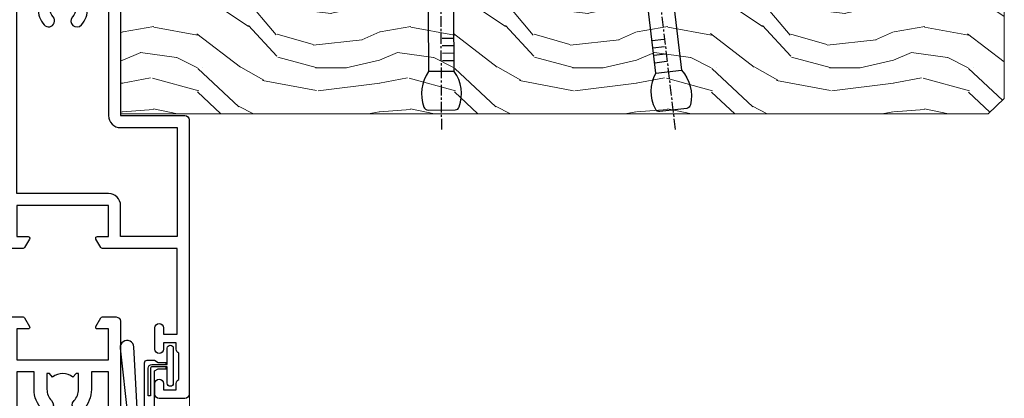
# Model space of a CAD drawing. Units: millimetres. Extents: x 1380 to 9766, y 811 to 2193.
# Drawn here: x 5789 to 5904, y 1555 to 1599 of the extents above; entities that cross this region are included whole.
import ezdxf

# ---------------------------------------------------------------- set-up
doc = ezdxf.new("R2010")
doc.units = ezdxf.units.MM
doc.linetypes.add('CENTER', pattern=[2, 1.25, -0.25, 0.25, -0.25])
doc.linetypes.add('Dashed', pattern=[564.4444465637206, 282.2222232818604, -282.2222232818602])
doc.layers.add('Aluminium Systems Ltd Joinery Detail', color=7, linetype='Continuous')

# ---------------------------------------------------------------- blocks, each defined once
blk = doc.blocks.new('Nail 75 JH')
at = {"linetype": 'CENTER'}
blk.add_line((0, 2.300118051928621), (0, -78.25849807356508), dxfattribs=at)
for p, q in [((1.5, -4.488319011024487), (-1.5, -4.488319011024458)), ((1.499999999999886, -5.730112436134704), (0.1255879953777708, -5.730112436134732)), ((1.499999999999886, -6.600592455787137), (0.1255879953777708, -6.600592455787137)), ((1.499999999999886, -7.471072475439541), (0.1255879953777708, -7.471072475439541)), ((1.499999999999886, -8.341552495091946), (0.1255879953778276, -8.341552495091946))]:
    blk.add_line(p, q)
blk.add_lwpolyline([(-1.5, -4.488319011024458, -0.2475267649991796), (-2.057234792368547, -0.3562033463117587, -0.331135080274166), (-1.578358480166685, 0), (1.578358480166685, 0, -0.331135080274166), (2.057234792368547, -0.3562033463117587, -0.2475267649991796), (1.499999999999886, -4.488319011024487), (1.5, -73.20877276569331, 0.1245641564323093), (0.2845258915276077, -75.96790802185205), (-0.2515467734666004, -75.96790802185205, 0.1012549879648114), (-1.5, -72.05351818931658)], format="xyb", close=True)
blk = doc.blocks.new('Fibre Cement Sheet CC ThermaColour Liner 45mm')
at = {"layer": 'Aluminium Systems Ltd Joinery Detail', "lineweight": 5}
h = blk.add_hatch(dxfattribs=at)
h.set_pattern_fill('HONEY', color=256, scale=0.2211125000000359, angle=360, style=0)
h.set_pattern_definition([(0, (-467.4951966491888, -268.0209684003903), (1.053048281250171, 0.6079775633750983), [0.7020321875001139, -1.404064375000228]), (120, (-467.4951966491888, -268.0209684003903), (-1.053048155438884, 0.6079777812866397), [0.7020321875001015, -1.404064375000203]), (59.99999999999994, (-467.4951966491888, -268.0209684003903), (1.258112869470804e-07, 1.215955344661738), [-1.404064375000228, 0.7020321875001139])])
edge = h.paths.add_edge_path()
edge.add_arc((52.83475623939216, 2.930632996624809), 2.5, 180.0000000000001, 360.00000000000006, ccw=False)
edge.add_arc((52.83475623939216, 2.930632996624809), 2.5, 0, 180.0000000000001, ccw=False)
h = blk.add_hatch(dxfattribs=at)
h.set_pattern_fill('NET', color=256, scale=0.4422249999999999, angle=225, style=0)
h.set_pattern_definition([(315, (-1834.954448102441, 4373.742029692468), (-0.9928234407849511, -0.9928234407849515), []), (225, (-1834.954448102441, 4373.742029692468), (-0.9928234407849515, 0.9928234407849511), [])])
edge = h.paths.add_edge_path()
edge.add_line((64.43456022031731, 5.493939559482897), (53.69162340054052, 5.500494018389873))
edge.add_arc((52.85522487365483, 3.035632060506032), 2.602903564714436, 283.05461229937526, 431.25644836746125, ccw=False)
edge.add_line((53.4431679159095, 0.4999999999990905), (64.47917578509782, 0.4999999999990905))
edge.add_arc((66.38332191296084, 3.014180606625814), 3.153866927914105, 128.1626499734255, 232.8610770962096, ccw=False)
h = blk.add_hatch(dxfattribs=at)
h.set_pattern_fill('WOOD-3', color=256, scale=97.5, angle=30, style=0, pattern_type=2)
h.set_pattern_definition([(4.763599999999837, (490.7248856092244, -7171.838047056802), (-330.0000283895876, -29.9997459798375), [3.612479999999951, -357.6353699999959]), (348.6901, (494.3248856092239, -7171.538047056801), (120.0000225669286, -29.9999289648483), [4.58912999999999, -148.3814699999997]), (314.9999999999999, (498.8248856092239, -7172.438047056798), (-3.306523113702664e-14, -30.00000928346856), [3.39411, -39.03228]), (313.1523999999999, (501.2248856092244, -7174.838047056802), (420.0000850164654, -449.9999261252569), [6.579509999999999, -651.37185]), (347.0054000000001, (505.7248856092244, -7179.638047056803), (-270.0000230324819, 59.99992732735074), [4.002509999999999, -396.2474099999998]), (360, (509.624885609225, -7180.538047056801), (29.99999999999997, -30.00000000000003), [7.5, -22.5]), (9.462299999999765, (517.124885609225, -7180.538047056801), (-150.0000232108592, -29.99994417607295), [3.649649999999993, -178.8332099999998]), (5.710599999999713, (490.7248856092244, -7179.938047056798), (-269.9999827048756, -30.00003943998845), [3.014969999999958, -298.4813099999965]), (360, (493.7248856092244, -7179.638047056803), (29.99999999999997, -30.00000000000003), [4.5, -25.5]), (331.6992, (498.2248856092244, -7179.638047056803), (329.9998535928922, -180.0002662262795), [4.429439999999992, -438.5152499999991]), (307.8749999999999, (502.124885609225, -7181.7380470568), (-120.0000559467582, 149.9999729816166), [6.841049999999986, -335.2115699999996]), (320.7106, (506.3248856092239, -7187.138047056803), (180.0000191874755, -149.9999889572949), [4.263809999999983, -422.1163199999984]), (353.6597999999999, (509.624885609225, -7189.838047056802), (239.9999820781927, -30.00004736879107), [5.43324, -266.22831]), (11.88869999999988, (515.0248856092228, -7190.438047056798), (-419.9999190314803, -90.00031605746501), [5.82494999999993, -576.669689999991]), (6.709799999999706, (490.7248856092244, -7189.2380470568), (270.0000299325391, 29.99981643732056), [5.135159999999988, -508.3820999999992]), (356.6335, (495.8248856092239, -7188.638047056803), (479.999979659061, -30.00032890063538), [5.10881999999993, -505.7727899999929]), (326.3098999999999, (500.9248856092233, -7188.938047056798), (-59.99998673313475, 30.00004003521583), [5.408339999999997, -102.75822]), (312.5103999999999, (505.4248856092233, -7191.938047056798), (299.9997215504041, -330.0002602161362), [4.883640000000001, -483.48096]), (345.0686, (508.7248856092244, -7195.538047056801), (330.0000160477658, -89.99990861934462), [4.657259999999932, -461.0679899999934]), (360, (513.2248856092244, -7196.7380470568), (29.99999999999997, -30.00000000000003), [3.6, -26.4]), (12.99459999999981, (516.8248856092239, -7196.7380470568), (270.0000230324819, 59.99992732735004), [4.002509999999988, -396.2474099999986]), (360, (500.0248856092228, -7166.7380470568), (29.99999999999997, -30.00000000000003), [0, -30]), (136.8475999999999, (504.2248856092244, -7171.2380470568), (449.9999261252561, -420.0000850164664), [6.579509999999987, -651.3718499999991]), (153.4348999999999, (499.4248856092233, -7196.7380470568), (-29.99997473822719, 30.00003928189145), [2.68328999999997, -64.39874999999905]), (171.8698999999998, (497.0248856092228, -7195.538047056801), (-179.9999932938336, 29.99998067446644), [4.242629999999988, -207.8893799999995]), (203.1985999999998, (492.8248856092239, -7194.938047056798), (-149.9999919200123, -60.00003975794547), [2.284739999999974, -226.1884499999973]), (333.4349, (504.2248856092244, -7171.2380470568), (29.9999747382272, -30.00003928189145), [3.354089999999999, -63.72794999999999]), (353.2901999999999, (507.2248856092244, -7172.7380470568), (-270.0000299325392, 29.99981643732125), [5.135160000000001, -508.3821000000002]), (10.12469999999981, (512.3248856092239, -7173.338047056802), (509.9999636894718, 90.00025765850859), [8.532869999999988, -844.7548799999987]), (10.30479999999971, (490.7248856092244, -7168.538047056801), (180.0000288254371, 29.99984626607953), [3.354089999999962, -332.0560799999968]), (344.4759, (494.0248856092228, -7167.938047056798), (-330.0000307388759, 89.99993332816857), [5.604449999999995, -554.8417799999994]), (317.1211, (499.4248856092233, -7169.438047056798), (-390.0000237882238, 359.9999925974296), [5.731499999999943, -567.4176899999927]), (325.3047999999999, (503.624885609225, -7173.338047056802), (299.9998277696255, -210.000258287834), [4.743419999999994, -469.5982199999992]), (350.5377, (507.5248856092228, -7176.038047056801), (150.0000232108592, -29.99994417607323), [5.474489999999994, -177.0083999999998]), (6.581899999999838, (512.9248856092233, -7176.938047056798), (-510.0000431378999, -59.99960101098861), [7.851749999999986, -777.3233999999982]), (8.130099999999889, (490.7248856092244, -7176.038047056801), (-179.9999932938336, -29.99998067446629), [4.242629999999989, -207.8893799999995]), (348.6901, (494.9248856092233, -7175.438047056798), (120.0000225669286, -29.9999289648483), [4.58912999999999, -148.3814699999997]), (317.4895999999999, (499.4248856092233, -7176.338047056802), (-330.0002602161357, 299.9997215504046), [4.88364, -483.4809599999999]), (314.9999999999999, (503.0248856092228, -7179.638047056803), (-3.306523113702664e-14, -30.00000928346856), [5.51544, -36.91098]), (342.646, (506.9248856092233, -7183.538047056801), (-390.0000605729049, 119.999835067774), [5.02892999999993, -497.862719999993]), (3.366499999999665, (511.7248856092244, -7185.038047056801), (-479.999979659061, -30.00032890063396), [5.108819999999983, -505.7727899999984]), (17.10269999999988, (516.8248856092239, -7184.7380470568), (300.0000519287099, 89.99986480290859), [4.080449999999997, -403.9636799999997]), (8.746199999999785, (490.7248856092244, -7183.538047056801), (209.9999800906905, 30.00012591172568), [3.945869999999956, -390.6425099999943]), (345.0686, (494.624885609225, -7182.938047056798), (330.0000160477658, -89.99990861934462), [4.657259999999932, -461.0679899999934]), (327.9946, (499.124885609225, -7184.138047056803), (-149.9999683436264, 90.000033161331), [5.66039999999999, -277.3590599999995]), (310.1009, (503.9248856092233, -7187.138047056803), (-329.9999417935546, 390.0000578863894), [7.451849999999999, -737.7326999999999]), (344.0546, (508.7248856092244, -7192.838047056802), (-120.0000037995646, 29.99999667889151), [4.368060000000001, -214.03524]), (6.008999999999801, (512.9248856092233, -7194.038047056801), (299.9999925271812, 29.99997952445504), [5.731499999999953, -567.4176899999941]), (23.19859999999977, (518.624885609225, -7193.438047056798), (149.9999919200123, 60.00003975794549), [2.284739999999997, -226.1884499999996]), (9.462299999999765, (490.7248856092244, -7192.538047056801), (-150.0000232108592, -29.99994417607295), [3.649649999999993, -178.8332099999998]), (349.9919999999998, (494.3248856092239, -7191.938047056798), (329.9999866372434, -60.00010416469986), [5.178809999999974, -512.7014999999967]), (322.5946, (499.4248856092233, -7192.838047056802), (389.9997739494009, -300.000298578452), [6.42026999999999, -635.6077499999994]), (330.9453999999999, (504.5248856092228, -7166.7380470568), (210.0000115370904, -120.0000008159787), [3.08868, -305.78022]), (349.2156999999999, (507.2248856092244, -7168.2380470568), (-479.999985110828, 90.00001649037998), [6.413279999999984, -634.9134899999985]), (7.124999999999709, (513.5248856092228, -7169.438047056798), (-210.0000113953586, -29.99994845681877), [7.256039999999998, -234.6117])])
h.paths.add_polyline_path([(88.7857259699297, -18.01406915317239), (86.906387999092, -19.78105676352425), (-14.38998604341646, -19.78105676352516), (-14.39001238547576, -0.6999980563823556), (66.16383540682116, -0.6999980563814461), (67.53383221484663, -7.573135174357958), (78.41100974732242, -7.573135174357958), (78.41100974732242, -0.6999980563814461), (88.3483845001522, -0.6999980563814461), (88.78572596992788, -1.327233581857399)])
blk.add_line((-24.29562078165532, 5.500494018389873), (49.63578624790011, 0.4999999999990905), dxfattribs=at)
for points in [[(-24.29562078165532, 5.500494018389873), (49.63578624789193, 5.500494018389873), (49.63578624790011, 0.4999999999990905), (-24.29562078165941, 0.4999999999990905)], [(88.3483845001522, -0.6999980563814461), (78.41100974732242, -0.6999980563814461), (78.41100974732242, -7.573135174357958), (67.53383221484663, -7.573135174357958), (66.16383540682116, -0.6999980563814461), (-14.39000556945371, -0.6999980563823556), (-14.38997922739441, -19.78105676352516), (86.906387999092, -19.78105676352425), (88.7857259699297, -18.01406915317239), (88.78572596992788, -1.327233581857399)]]:
    blk.add_lwpolyline(points, close=True, dxfattribs=at)
blk.add_lwpolyline([(53.41781729646277, 5.505638252504468), (64.43456022031731, 5.493939559482897, 0.4915106188759529), (64.47917578509785, 0.4999999999990905), (53.4431679159095, 0.4999999999990905, 0.8101017670941715)], format="xyb", close=True, dxfattribs=at)
at = {"layer": 'Aluminium Systems Ltd Joinery Detail', "lineweight": 5, "ltscale": 0.12}
blk.add_circle((52.83475623939216, 2.930632996624809), 2.5, dxfattribs=at)
at = {"layer": 'Aluminium Systems Ltd Joinery Detail', "xscale": -1, "rotation": 180.3473966407072}
blk.add_blockref('Nail 75 JH', (23.09165750006125, -19.33939310886399), dxfattribs=at)
at = {"layer": 'Aluminium Systems Ltd Joinery Detail', "rotation": 186.7683232742154}
blk.add_blockref('Nail 75 JH', (50.13705409586794, -19.33939310886399), dxfattribs=at)
blk = doc.blocks.new('18CCB')
at = {"color": 2}
blk.add_lwpolyline([(6.053292138554028, 4.194739718998276), (11.94670786144088, 4.194739718998674, -0.3152987888799328), (12.3225849097591, 3.93154777632884), (13.11369893466674, 1.757979856674806, 0.3152987888789069), (14.05339155545262, 1.10000000000076), (15.11243556529844, 1.10000000000184, -0.1316524975871745), (15.71243556529699, 0.9392304845427457), (17.2928203230265, 0.02679491924362409, 0.1316524975858391), (17.39282032302545, 2.213340621892712e-12), (17.59999999999964, 1.815436689867056e-12, 0.414213562373095), (18.00000000000109, 0.4000000000018495), (17.99999999999964, 3.800000000001486, 0.4142135623730949), (17.59999999999964, 4.20000000000112), (17.39282032302545, 4.2000000000022, 0.1316524975858392), (17.2928203230269, 4.173205080759027), (15.71243556529663, 3.260769515461218, -0.1316524975870713), (15.11243556529844, 3.10000000000076), (14.96366135512763, 3.10000000000184, -0.315298788879363), (14.68175356889078, 3.297393957004202), (13.79579403302841, 5.731547776328709, 0.3152987888799328), (13.41991698471357, 5.994739718999368), (4.580083015281346, 5.994739718999368, 0.3152987888782229), (4.204205966967351, 5.73154777632922), (3.366143447624565, 3.428989928338011, -0.3152987888789068), (2.896297137232252, 3.10000000000076), (2.887564434700109, 3.10000000000076, -0.1316524975871745), (2.28756443470101, 3.260769515457808), (0.7071796769716485, 4.173205080757214, 0.1316524975898455), (0.6071796769694657, 4.200000000000387), (0.3999999999989114, 4.200000000001125, 0.414213562373095), (-1.094235813070554e-12, 3.800000000001489), (1.094235813070554e-12, 0.4000000000000341, 0.414213562373095), (0.3999999999989114, 0), (0.6071796769694657, 3.979039320256561e-13, 0.1316524975898455), (0.7071796769711369, 0.02679491924519084), (2.287564434701564, 0.9392304845427457, -0.1316524975869816), (2.887564434700109, 1.100000000000021), (3.946608444545929, 1.10000000000076, 0.3152987888789068), (4.886301065331806, 1.757979856674806), (5.677415090243088, 3.93154777632884, -0.3152987888782229)], format="xyb", close=True, dxfattribs=at)
blk = doc.blocks.new('U626-21164')
at = {"flags": 128}
for points in [[(12.99999977387969, 77.75000002516754, 0.9999999999999999), (13.99999976387889, 77.75000002516754), (13.99999976387889, 78.50000001916851), (15.4999997488795, 78.50000001916851), (15.4999997488795, 77.75000002516754, 0.2982166195624021), (15.79999973386802, 77.29174246549519), (15.79999973387046, 74.20825762684044, 0.2982166195641587), (15.4999997488795, 73.750000067168), (15.4999997488795, 73.00000007317067), (13.99999976387889, 73.00000007317067), (13.99999976387889, 73.750000067168, 0.9999999999999999), (12.99999977387969, 73.750000067168), (12.99999977387969, 71.2500000896689, 0.9999999999999999), (13.99999976387889, 71.2500000896689), (13.9999997638798, 72.00000008366987), (15.5999993883116, 72.00000008366987), (15.59999938831069, 58), (14.87734965750141, 58.00000000000364, 0.2679491924316058), (14.7041445767446, 57.90000000000146), (14.12679430755449, 56.90000000000128, 0.577350269186146), (14.29999938831142, 56.60000000000218), (15.5999993883116, 56.60000000000218), (15.5999993883116, 53), (4.899999388311784, 53), (4.899999388311784, 56.60000000000218), (6.199999388311056, 56.60000000000218, 0.5773502691860696), (6.373204469068327, 56.90000000000146), (5.795854199879585, 57.90000000000163, 0.2679491924316058), (5.622649119122883, 58.00000000000364), (2.777349657502867, 58, 0.2679491924303097), (2.604144576744687, 57.90000000000146), (2.026794307555946, 56.90000000000128, 0.577350269186146), (2.199999388312875, 56.60000000000218), (3.499999388312148, 56.60000000000218), (3.499999388312148, 53), (2.300053234266812, 53, -0.3596409721301618), (2.005443213358461, 53.24338784953929, 0.263850549365317), (1.813439300000113, 53.46868327017), (0.4026059999995653, 53.98218457016998, 0.08748900000011278), (0.2999999999994145, 54.00027677016988, 0.4142139999934924), (8.526512829121202e-14, 53.70027677017052, 0.02182000000103433), (0.001141600000295284, 53.67413007016876), (0.2080991999992818, 51.30859387016974, 0.1763270000003496), (0.2948255999995979, 51.122608570171), (0.6585785999995153, 50.75885547016895, 0.1989120000013939), (0.7999999999993008, 50.7002767701706, 0.06554300000038073), (0.8517637999994747, 50.70709167016685, 0.267949000002406), (0.9931852000005108, 50.84851297016939), (1.038484599999862, 51.01757287016909, -0.2679489999997427), (1.179905999998567, 51.15899427017212), (3.161850000000442, 51.69005457016826, -0.06554300000037125), (3.239495699999765, 51.7002767701706), (3.399999999999665, 51.7002767701706, -0.6885010989217927), (3.599999731537849, 51.17667005665518, 0.2134221664364324), (3.499999388312148, 50.95306295202681), (3.499999388311693, 47.00027677016988, -0.4142135623726955), (3.199999388311056, 46.7002767701706), (2.979074200000497, 46.7002767701706, -0.1378520000005674), (2.822791299999238, 46.74419937017228), (1.304188550783834, 47.67099513917853, 0.5854977655294934), (1.000000000000085, 47.5002768159502), (1.000000000000085, 45.97239331037781, 0.2614335027642285), (1.191622898431973, 45.63095666392474), (3.499999388311238, 44.22216593737176), (3.499999388312148, 13.77783410866323), (1.191622898431007, 12.36904333607521, 0.2614335027640176), (1.000000000000085, 12.02760668962219), (1.000000000000085, 10.4997231840498, 0.5854977655265123), (1.304188550784687, 10.32900486082508), (2.82279129999975, 11.25580062983141, -0.1378520000006876), (2.979074200000554, 11.2997232298294), (3.199999388310999, 11.2997232298294, -0.4142135623740275), (3.499999388312148, 10.99972322983012), (3.499999388312148, 7.046937047972818, 0.2134221664312874), (3.599999731535576, 6.823329943348426, -0.6885010989270792), (3.399999999999721, 6.299723229833035), (3.239495699999708, 6.299723229833035, -0.0655429999998054), (3.161850000000499, 6.309945429831714), (1.179905999999477, 6.841005729831522, -0.2679489999982372), (1.038484599999805, 6.982427129831194), (0.9931852000009087, 7.151487029830832, 0.2679489999972501), (0.85176379999902, 7.292908329829515, 0.0655429999993061), (0.7999999999993008, 7.299723229829397, 0.1989120000009701), (0.6585785999996858, 7.241144529831217), (0.294825599999939, 6.877391429832528, 0.1763270000007642), (0.2080991999992818, 6.691406129830284), (0.001141599999840537, 4.325869929831356, 0.02181999999829389), (8.526512829121202e-14, 4.299723229832495, 0.4142139999966891), (0.2999999999993577, 3.999723229833762, 0.08748900000011284), (0.4026059999997358, 4.017815429833718), (1.813439300000056, 4.531316729829967, 0.2638505493653171), (2.00544321335795, 4.75661215046037, -0.3596409721327296), (2.300053234268574, 5), (3.499999388312148, 5), (3.499999388312148, 1.400000000001455), (2.199999388312875, 1.400000000001455, 0.57735026919232), (2.02679430755515, 1.100000000002183), (2.604144576746165, 0.1000000000019554, 0.2679491924284819), (2.777349657502867, 3.637978807091713e-12), (5.622649119122883, 0, 0.2679491924360756), (5.795854199879699, 0.1000000000021828), (6.373204469067872, 1.100000000002183, 0.5773502691917148), (6.199999388311056, 1.400000000001455), (4.899999388311784, 1.400000000001455), (4.899999388311784, 5), (15.5999993883116, 5), (15.5999993883116, 1.400000000001455), (14.29999938831142, 1.400000000001455, 0.57735026919232), (14.12679430755369, 1.100000000002183), (14.7041445767446, 0.1000000000021828, 0.2679491924360756), (14.87734965750141, 0), (16.49999938831215, 0, 0.414213562373095), (16.99999938831215, 0.5), (16.99999938831215, 79.0000000086693, 0.414213562373095), (16.49999938831215, 79.5000000086693), (13.49999976887929, 79.5000000086693, 0.4142135623725622), (12.99999977387878, 79.00000001366789)], [(15.59999938831069, 51.60000000000218), (15.59999938831069, 6.399999999997817), (13.59999938831251, 6.399999999997817), (13.59999938831251, 8.449999999993452, 0.1972789002257974), (12.63365323445899, 10.80386795333158, 0.9999999999987036), (11.56634554215495, 9.749897227961952, -0.1972789002246854), (12.09999938831206, 8.450000000004366), (12.09999938831251, 6.599999999998545), (11.80233370598953, 6.599999999998545), (11.43915646623159, 7.032817780231909, -0.363970234265135), (9.06084231039003, 7.032817780229379), (8.697665070631132, 6.599999999998545), (8.399999388308146, 6.599999999998545), (8.399999388308146, 8.450000000000188, -0.1972789002237615), (8.933653234465709, 9.749897227957831, 0.999999999997739), (7.866345542160929, 10.80386795333126, 0.1972789002257974), (6.899999388308146, 8.44999999999709), (6.899999388308146, 6.399999999997817), (4.899999388311784, 6.399999999997817), (4.899999388311784, 51.59999999998399), (6.899999388308146, 51.59999999992215), (6.899999388307236, 49.54999999992651, 0.1972789002255469), (7.8663455421582, 47.19613204659277, 0.9999999999999999), (8.933653234467585, 48.25010277196114, -0.1972789002245185), (8.399999388308146, 49.54999999992287), (8.399999388308146, 51.39999999992142), (8.697665070631132, 51.39999999992142), (9.060842310389688, 50.96718221969434, -0.3639702342661857), (11.4391564662329, 50.96718221969059), (11.80233370598953, 51.39999999992142), (12.09999938831251, 51.39999999992142), (12.09999938831251, 49.54999999991614, -0.1972789002238504), (11.56634554215546, 48.25010277196219, 0.9999999999999997), (12.63365323446041, 47.19613204659115, 0.1972789002246855), (13.59999938831422, 49.54999999991796), (13.59999938831251, 51.59999999999854)]]:
    blk.add_lwpolyline(points, format="xyb", close=True, dxfattribs=at)
blk = doc.blocks.new('U636-21343')
at = {"flags": 128}
for points in [[(14.97320543045328, 1.100000159338578, 0.577350269195261), (14.80000034969652, 1.400000159337935), (13.50000034969543, 1.400000159337935), (13.50000034969543, 5.000000159340118), (14.69994650374082, 5.000000159340118, -0.3596409721362608), (14.99455652465087, 4.756612309801056, 0.2638505493619986), (15.18656043800746, 4.531316889170114), (16.59739373800772, 4.017815589170254, 0.0874890000004102), (16.69999973800822, 3.999723389170242, 0.4142140000013508), (16.99999973800749, 4.29972338916923, 0.02182000000101021), (16.99885813800773, 4.32587008917136), (16.79190053800778, 6.691406289170885, 0.176327000001765), (16.70517413800752, 6.87739158917276), (16.34142113800726, 7.241144689167839, 0.1989119999986603), (16.19999973800827, 7.299723389169515, 0.0655429999997492), (16.14823593800821, 7.292908489169662, 0.2679490000043698), (16.00681453800661, 7.151487189170723), (15.96151513800777, 6.982427289171341, -0.2679490000014962), (15.8200937380081, 6.84100588917164), (13.83814973800753, 6.309945589168194, -0.0655430000002621), (13.76050403800781, 6.299723389169515), (13.59999973800785, 6.299723389169515, -0.6885010989250544), (13.40000000647018, 6.823330102688999, 0.2134221664332555), (13.50000034969725, 7.046937207313306), (13.50000034969634, 10.9997233891666, -0.4142135623700317), (13.80000034969652, 11.29972338916951), (14.02092553800708, 11.29972338916951, -0.1378520000005675), (14.17720843800834, 11.25580078916784), (15.69581118722374, 10.32900502016159, 0.5854977655294934), (15.99999973800749, 10.49972334338992), (15.99999973800658, 12.02760684896231, 0.2614335027637104), (15.80837683957742, 12.36904349541538), (13.50000034969634, 13.77783422196836), (13.50000034969634, 44.22216605068053), (15.80837683957731, 45.63095682326477, 0.2614335027639123), (15.99999973800749, 45.97239346971793), (15.99999973800749, 47.50027697529032, 0.5854977655354626), (15.69581118722289, 47.67099529851504), (14.17720843800731, 46.74419952950868, -0.1378519999986761), (14.02092553800702, 46.70027692951072), (13.80000034969652, 46.70027692951072, -0.4142135623698984), (13.50000034969725, 47.00027692950999), (13.50000034969725, 50.9530631113673, 0.21342216643406), (13.40000000647063, 51.17667021599527, -0.6885010989229181), (13.59999973800785, 51.70027692950708), (13.76050403800787, 51.70027692950708, -0.06554299999980545), (13.83814973800708, 51.6900547295084), (15.82009373800804, 51.15899442950499, -0.2679489999996079), (15.96151513800777, 51.01757302950892), (16.00681453800564, 50.84851312950971, 0.2679490000024394), (16.14823593800719, 50.70709182950696, 0.06554300000101873), (16.19999973800827, 50.70027692950708, 0.1989119999995795), (16.34142113800789, 50.7588556295089), (16.70517413800781, 51.12260872950733, 0.1763270000015378), (16.79190053800829, 51.30859402950983), (16.99885813800768, 53.67413022950848, 0.02181999999827612), (16.99999973800749, 53.70027692950762, 0.4142139999993529), (16.69999973800816, 54.00027692950636, 0.08748899999877871), (16.59739373800829, 53.9821847295064), (15.18656043800746, 53.46868342951012, 0.2638505493625834), (14.99455652465099, 53.2433880088762, -0.3596409721327296), (14.69994650374082, 53.00000015933648), (13.50000034969543, 53.00000015934012), (13.50000034969543, 56.60000015933866), (14.80000034969652, 56.6000001593423, 0.577350269189778), (14.97320543045333, 56.90000015933794), (14.39585516126328, 57.90000015934163, 0.2679491924341806), (14.22265008050653, 58.00000015934012), (11.37735061888651, 58.00000015934012, 0.2679491924339199), (11.20414553812878, 57.90000015933794), (10.62679526893959, 56.90000015933776, 0.577350269186146), (10.80000034969652, 56.60000015933866), (12.1000003496967, 56.60000015933866), (12.1000003496967, 53.00000015934012), (1.400000349696882, 53.00000015934012), (1.400000349696882, 56.60000015933866), (2.700000349696154, 56.60000015933866, 0.5773502691860696), (2.873205430453424, 56.90000015933794), (2.295855161264683, 57.9000001593418, 0.2679491924297004), (2.122650080507071, 58.00000015934012), (0.5000003496972454, 58.00000015934012, 0.414213562373095), (3.496972453831404e-07, 57.50000015934012), (3.496981548778422e-07, 0.500000159340118, 0.414213562373095), (0.5000003496981549, 1.593401179889042e-07), (2.122650080507071, 1.593401179889042e-07, 0.2679491924278113), (2.295855161262978, 0.1000001593386628), (2.873205430452913, 1.100000159338578, 0.577350269195261), (2.700000349696154, 1.400000159337935), (1.400000349696882, 1.400000159337935), (1.400000349696882, 5.000000159340118), (12.1000003496967, 5.000000159340118), (12.1000003496967, 1.400000159337935), (10.80000034969652, 1.400000159337935, 0.5773502691929109), (10.62679526894061, 1.100000159338663), (11.20414553812969, 0.1000001593386628, 0.2679491924360756), (11.37735061888651, 1.593364800100971e-07), (14.22265008050653, 1.593401179889042e-07, 0.267949192427202), (14.39585516126238, 0.1000001593383502)], [(10.10000034969761, 8.450000159342125, 0.1972789002246854), (9.13365419584568, 10.80386811266692, 0.9999999999999999), (8.066346503539762, 9.749897387298716, -0.1972789002245184), (8.60000034969761, 8.450000159337208), (8.60000034969761, 6.600000159338663), (8.302334667374623, 6.600000159338663), (7.939157427617545, 7.032817939569128, -0.3639702342654387), (5.560843271774218, 7.032817939569497), (5.19766603201623, 6.600000159338663), (4.900000349693244, 6.600000159338663), (4.900000349693244, 8.450000159340306, -0.1972789002246855), (5.433654195850977, 9.749897387297665, 1), (4.366346503545003, 10.8038681126686, 0.1972789002257139), (3.400000349693244, 8.45000015933357), (3.400000349693244, 6.400000159341573), (1.400000349696882, 6.400000159330659), (1.400000349696882, 51.60000015932411), (3.400000349693244, 51.60000015932775), (3.400000349693244, 49.55000015925444, 0.1972789002246855), (4.366346503543696, 47.19613220593294, 0.9999999999999999), (5.433654195848874, 48.25010293130464, -0.1972789002237615), (4.900000349693244, 49.55000015926299), (4.900000349693244, 51.40000015926154), (5.19766603201623, 51.40000015926154), (5.5608432717749, 50.9671823790313, -0.3639702342654387), (7.939157427617999, 50.9671823790307), (8.302334667374623, 51.40000015926154), (8.60000034969761, 51.40000015926154), (8.60000034969761, 49.55000015925989, -0.1972789002236781), (8.066346503540444, 48.25010293129856, 1.000000000000794), (9.133654195843462, 47.19613220593152, 0.1972789002246855), (10.10000034969761, 49.55000015926299), (10.10000034969761, 51.60000015933866), (12.1000003496967, 51.6000001593423), (12.1000003496967, 6.400000159341573), (10.10000034969761, 6.400000159337935)]]:
    blk.add_lwpolyline(points, format="xyb", close=True, dxfattribs=at)
blk = doc.blocks.new('U636-18CCB-U626')
for name, p in [('U626-21164', (28.00000096138601, 1.593401179889042e-07)), ('U636-21343', (0, 0)), ('18CCB', (13.4999999999991, 47.00525957167309))]:
    blk.add_blockref(name, p)
at = {"xscale": -1, "rotation": 180}
blk.add_blockref('18CCB', (13.4999999999991, 10.99473900967184), dxfattribs=at)
blk = doc.blocks.new('SH068 Comp')
blk.add_lwpolyline([(-0.8500000000001364, -0.1499999999999773), (-0.8500000000001364, -0.3499999999999659), (-1.766987298107779, -0.3499999999999375), (-2.200000000000045, -0.5999999999999943), (-3.100000000000023, -0.5999999999999943, -0.4142135623730673), (-3.400000000000091, -0.2999999999999829), (-3.399999999999977, 5.100000000000009), (-4.126062273728053, 5.100000000000009, 0.3990403827646531), (-4.225926683175999, 5.005205739679411), (-4.601084724416523, -2.191645917435338, -1.028261591740668), (-6.195355051042725, -2.063916652127958), (-5.319082473145727, 6.032281255452119, -0.3829770594063191), (-5.020824329004768, 6.300000000000011), (-2.499999999999886, 6.300000000000011, -0.4142135623731031), (-2.199999999999932, 6), (-2.200000000000045, 0.600000000000108), (-1.766987298107892, 0.3500000000000512), (-0.8500000000001364, 0.3500000000000227), (-0.8500000000001364, 0.1499999999999773)], format="xyb")
blk.add_lwpolyline([(-2.950000000000045, 3.500000000000028), (-2.950000000000045, 0.2999999999999829, 0.414213562373095), (-2.500000000000114, -0.1499999999999488), (-0.7000000000000455, -0.1499999999999773), (-0.7000000000000455, -2.050000000000011, 0.9999999999999999), (0, -2.050000000000011), (0, 2.050000000000011, 0.9999999999999999), (-0.7000000000000455, 2.050000000000011), (-0.7000000000000455, 0.1499999999999773), (-2.500000000000114, 0.1500000000000057, -0.414213562373095), (-2.650000000000091, 0.2999999999999829), (-2.650000000000091, 3.500000000000028)], format="xyb", close=True)
blk = doc.blocks.new('U682-21562')
at = {"flags": 128}
for points in [[(16.00681418832505, 50.34851297881971, 0.2679489999992928), (16.1482355883229, 50.20709167880889, 0.06554299998015399), (16.19999938830756, 50.20027677881274, 0.1989120000328661), (16.3414207883377, 50.2588554788116), (16.70517378831539, 50.62260857882529, 0.1763269999960226), (16.79190018831889, 50.80859387881617), (16.998857788328, 53.1741300788145, 0.02182000001949847), (16.99999938831365, 53.20027677883888, 0.4142139999833859), (16.69999938830756, 53.50027677881945, 0.08748899999413082), (16.5973933883156, 53.48218457881273), (15.18656008833682, 52.9686832788185, 0.2638505493460068), (14.99455617496744, 52.74338785821311, -0.359640972143876), (14.69994615405471, 52.50000000867556), (13.50000000000023, 52.50000000864645), (13.50000000000023, 56.10000000865227), (14.80000000001769, 56.10000000866367, 0.5773502691943924), (14.97320508077894, 56.40000000866974), (14.39585481158826, 57.40000000865541, 0.2679491924422482), (14.22264973082952, 57.50000000867556), (11.37735026920586, 57.50000000866115, 0.267949192464181), (11.20414518843995, 57.40000000864063), (10.62679491924803, 56.40000000864489, 0.5773502691515323), (10.80000000001769, 56.10000000865227), (12.10000000000605, 56.10000000865227), (12.10000000000605, 52.50000000864645), (1.400000000008959, 52.50000000864645), (1.400000000008959, 56.10000000865227), (2.700000000011869, 56.10000000866367, 0.5773502691463215), (2.873205080780394, 56.40000000864063), (2.295854811592221, 57.40000000864427, 0.2679491924617441), (2.122649730823696, 57.50000000867556), (0.5000000000002274, 57.50000000864645, 0.414213562373095), (2.273736754432321e-13, 57.00000000864645), (0, 0.5000000000026148, 0.414213562373095), (0.5000000000002274, 2.614797267597169e-12), (3.49999961943854, -2.614797267597169e-12, 0.414213562373095), (3.999999614437911, 0.499999994996756), (3.999999614438138, 1.749999983471639, 0.9999999999999999), (2.999999624438942, 1.749999983471639), (2.999999624444399, 0.9999999894670282), (1.499999639432872, 0.9999999894670282), (1.499999639440148, 1.749999983471639, 0.2982166195579237), (1.199999654454814, 2.208257543129434), (1.199999654453222, 5.291742381837253, 0.2982166195606314), (1.499999639436169, 5.749999941503916), (1.499999639432872, 6.499999935479423), (2.999999624444399, 6.499999935479423), (2.999999624438033, 5.749999941503916, 0.9999999999999999), (3.999999614439048, 5.749999941503916), (3.999999614438138, 8.24999991897755, 0.9999999999999999), (2.999999624438942, 8.24999991897755), (2.999999624444399, 7.49999992497294), (1.400000000008959, 7.49999992497294), (1.400000000008959, 21.50000000864645), (2.122649730823696, 21.50000000866046, 0.2679491924221885), (2.295854811577328, 21.60000000865227), (2.873205080768003, 22.60000000865583, 0.57735026919354), (2.700000000011869, 22.90000000866974), (1.400000000008959, 22.90000000864063), (1.400000000008959, 26.50000000864645), (12.10000000000605, 26.50000000864645), (12.10000000000605, 22.90000000864063), (10.80000000001769, 22.90000000864063, 0.5773502691982767), (10.62679491926258, 22.60000000865313), (11.20414518844359, 21.60000000865227, 0.2679491924279764), (11.37735026920586, 21.500000008657), (14.22264973082952, 21.50000000867556, 0.2679491924173146), (14.39585481157917, 21.6000000086504), (14.97320508075086, 22.60000000865227, 0.5773502692177932), (14.80000000001769, 22.90000000865672), (13.50000000000023, 22.90000000864063), (13.50000000000023, 26.50000000864645), (14.69994615405471, 26.50000000867556, -0.3596409721416753), (14.99455617496426, 26.25661215911069, 0.2638505493484719), (15.18656008833659, 26.03131673850169), (16.59739338830718, 25.51781543848017, 0.0874890000007692), (16.69999938830756, 25.49972323847882, 0.4142140000118004), (16.99999938831286, 25.79972323848312, 0.02181999999599375), (16.99885778830924, 25.82586993847769), (16.79190018831309, 28.19140613847674, 0.1763269999842448), (16.70517378831767, 28.37739143846392), (16.34142078831815, 28.74114453848131, 0.1989120000148985), (16.19999938830756, 28.79972323847875, 0.06554299998318688), (16.14823558832109, 28.79290833848171, 0.2679490000266235), (16.00681418831493, 28.65148703847356), (15.96151478833076, 28.48242713848856, -0.2679490000094972), (15.82009338831369, 28.3410057384896), (13.83814938832097, 27.80994543846725, -0.06554300000105358), (13.76050368831807, 27.7997232384723), (13.59999938833084, 27.79972323848312, -0.6885010989397078), (13.39999965679169, 28.32332995198763, 0.2134221664505118), (13.49999999999648, 28.54693705664511), (13.49999999999659, 32.49972323846566, -0.4142135623624396), (13.8000000000136, 32.79972323847221), (14.0209251883241, 32.79972323848312, -0.1378519999920203), (14.17720808831507, 32.75580063848682), (15.6958108375436, 31.82900486947881, 0.5854977655588983), (15.99999938832025, 31.99972319268534), (15.99999938832821, 33.52760669827956, 0.2614335027683141), (15.80837648989814, 33.86904334472612), (13.73952863614591, 35.13165090047085, -0.2614335109582389), (13.50000000001864, 35.55844671651982), (13.50000000001864, 43.44155330077308, -0.2614335109582389), (13.73952863614591, 43.86834911682206), (15.8083764898945, 45.13095667257119, 0.2614335027688325), (15.99999938832843, 45.47239331901335), (15.99999938832821, 47.00027682460757, 0.5854977655597128), (15.69581083754315, 47.17099514781395), (14.17720808832723, 46.24419937882601, -0.1378520000123775), (14.02092518832092, 46.20027677880245), (13.8000000000136, 46.20027677880978, -0.4142135623624396), (13.50000000001796, 46.50027677882724), (13.50000000000023, 50.4530629606769, 0.2134221664560869), (13.39999965675815, 50.67667006532099, -0.6885010988960979), (13.59999938833084, 51.20027677882683), (13.76050368831807, 51.20027677883888, -0.06554299999967785), (13.83814938831574, 51.19005457881633), (15.82009338832017, 50.65899427881493, -0.2679490000304472), (15.96151478832394, 50.5175728788042)], [(5.250000000029615, 28.00000000865606), (5.491350553262748, 28.00000000865606), (5.785818585495633, 28.35093334398226, 0.3639702342652327), (7.714181414559391, 28.35093334397737), (8.008649446796483, 28.00000000865606), (8.250000000029615, 28.00000000865606), (8.25000000002916, 29.50000000865606, 0.1826758136767207), (7.875000000042974, 30.49215675029137, -0.9999999999953181), (8.925000000048954, 31.41816970915545, -0.1826758136790664), (9.650000000030161, 29.50000000865606), (9.650000000030161, 27.90000000865751), (12.10000000002907, 27.90000000865751), (12.10000000002907, 51.1000000086546), (1.400000000030161, 51.1000000086546), (1.400000000030161, 27.90000000865751), (3.85000000002907, 27.90000000865751), (3.85000000002907, 29.50000000865606, -0.1826758136790664), (4.57500000000374, 31.41816970914803, -0.9999999999953181), (5.625000000017849, 30.49215675029001, 0.1826758136767206), (5.250000000029956, 29.50000000865606)]]:
    blk.add_lwpolyline(points, format="xyb", close=True, dxfattribs=at)
blk = doc.blocks.new('U684-21564')
at = {"flags": 128}
for points in [[(0.9999999999826956, 23.97239331036154, 0.2614335027688325), (1.19162289841663, 23.63095666391938), (3.260470752162381, 22.36834910817196, -0.2614335109600014), (3.499999388292484, 21.94155329212127), (3.499999388292484, 14.05844670786801, -0.2614335109582389), (3.260470752165223, 13.63165089181904), (1.191622898413049, 12.36904333607431, 0.261433502768314), (1.00000000001521, 12.02760668962775), (0.9999999999909379, 10.49972318403353, 0.5854977655843085), (1.30418855078526, 10.329004860827), (2.822791300006121, 11.25580062984112, -0.1378520000094665), (2.979074200019316, 11.29972322983132), (3.199999388297532, 11.2997232298204, -0.4142135623340253), (3.499999388310902, 10.99972322984296), (3.499999388313118, 7.046937047964192, 0.2134221664171463), (3.599999731546437, 6.823329943365208, -0.6885010989418937), (3.400000000009389, 6.299723229831314), (3.239495700007613, 6.299723229850158, -0.06554299999053491), (3.161850000019261, 6.309945429844546), (1.179906000025345, 6.84100572983577, -0.2679490000086144), (1.038484600009473, 6.98242712983675), (0.9931852000166588, 7.151487029850712, 0.2679490000030804), (0.8517638000074941, 7.292908329834957, 0.06554300000386938), (0.8000000000035685, 7.299723229823555, 0.1989119999904507), (0.6585786000075347, 7.241144529829497), (0.2948256000071625, 6.877391429846326, 0.1763270000205542), (0.2080991999980357, 6.691406129824926), (0.00114159999438801, 4.325869929825884, 0.02181999999546507), (-2.922995179233112e-12, 4.299723229831314, 0.4142140000118004), (0.3000000000035685, 3.999723229824596, 0.0874890000015061), (0.4026060000039466, 4.017815429828359), (1.81343930001609, 4.531316729828759, 0.2638505493604444), (2.005443213372222, 4.756612150458877, -0.3596409721423417), (2.300053234285518, 4.999999999994642), (3.499999388310902, 4.999999999994642), (3.499999388310902, 1.400000000017925), (2.199999388322543, 1.40000000000721, 0.5773502691935397), (2.02679430756027, 1.100000000000463), (2.604144576756004, 0.1000000000013723, 0.2679491924239402), (2.777349657510716, -5.358006562224855e-12), (5.62264911913437, 5.356977893037456e-12, 0.2679491924279764), (5.795854199896643, 0.1000000000004628), (6.373204469075778, 1.100000000001486, 0.5773502691996029), (6.199999388322543, 1.400000000017925), (4.899999388305081, 1.400000000017925), (4.899999388305081, 4.999999999994642), (15.59999938831672, 4.999999999994642), (15.59999938831672, 1.400000000017925), (14.29999938832836, 1.40000000000721, 0.5773502691935397), (14.12679430756609, 1.100000000000463), (14.70414457676148, 0.100000000001287, 0.2679491924240925), (14.87734965751654, -5.358006562224855e-12), (18.4999993883109, -5.358006562224855e-12), (18.89999938830508, 0.4000000000179251), (25.09999938831672, 0.4000000000179251), (25.4999993883109, -5.358006562224855e-12), (27.89999938830508, 1.917951051958571e-12, 0.9999999999999997), (27.89999938830508, 1.200000000006284), (16.9999993883109, 1.200000000006284), (16.9999993883109, 20.50000000002375), (24.4999993883109, 20.49999999999464, 0.414213562373095), (24.9999993883109, 20.99999999999464), (24.9999993883109, 53.00000000866758, 0.4142135623730949), (24.4999993883109, 53.50000000866758), (21.49999976887259, 53.50000000866758, 0.4142135623730951), (20.9999997738714, 53.00000001367344), (20.99999977387299, 51.75000002516946, 0.9999999999999999), (21.99999976387219, 51.75000002516946), (21.99999976389583, 52.50000001917407), (23.49999974887826, 52.50000001917407), (23.49999974887234, 51.75000002516946, 0.2982166195751545), (23.79999973388127, 51.29174246548972), (23.79999973388155, 48.20825762685318, 0.2982166195768565), (23.49999974887314, 47.75000006716628), (23.49999974887826, 47.00000007316167), (21.99999976389583, 47.00000007316167), (21.9999997638731, 47.75000006716628, 0.9999999999999999), (20.99999977387208, 47.75000006716628), (20.99999977387299, 45.25000008966354, 0.9999999999999999), (21.99999976387219, 45.25000008966354), (21.99999976389583, 46.00000008366816), (23.59999938831672, 46.00000008366816), (23.59999938831672, 35.99999999999464), (14.87734965751654, 36.00000000002375, 0.2679491924279764), (14.70414457676268, 35.90000000001307), (14.12679430756609, 34.90000000001793, 0.5773502692299198), (14.29999938832836, 34.60000000001286), (15.59999938831672, 34.60000000000046), (15.59999938831672, 30.99999999999464), (4.899999388305081, 30.99999999999464), (4.899999388305081, 34.60000000000046), (6.199999388322543, 34.60000000000046, 0.5773502691935397), (6.373204469077597, 34.90000000001378), (5.795854199887775, 35.90000000001793, 0.2679491924220362), (5.62264911913437, 36.00000000000948), (2.777349657510716, 36.00000000002375, 0.2679491924279765), (2.604144576754526, 35.90000000001443), (2.026794307565955, 34.90000000001793, 0.577350269198277), (2.199999388322543, 34.60000000001112), (3.499999388310902, 34.60000000000046), (3.499999388310902, 30.99999999999464), (2.300053234285518, 31.00000000002375, -0.3596409721433512), (2.005443213373245, 31.24338784956082, 0.2638505493631069), (1.813439300012281, 31.46868327019102), (0.4026060000063341, 31.98218457016092, 0.08748900000339002), (0.3000000000035685, 32.00027677016404, 0.4142139999833859), (8.970602038971265e-14, 31.70027677018707, 0.02182000001940617), (0.001141600008371491, 31.67413007016363), (0.2080992000034927, 29.30859387016436, 0.1763269999962694), (0.2948256000080152, 29.12260857017124), (0.6585785999978713, 28.75885547018889, 0.1989120000260721), (0.8000000000035685, 28.70027677016482, 0.06554300000020301), (0.8517638000035719, 28.70709167018676, 0.2679490000067959), (0.9931852000148398, 28.84851297016802), (1.038484600018113, 29.01757287018164, -0.2679489999919957), (1.179906000014943, 29.15899427018228), (3.161850000019716, 29.69005457017384, -0.06554299999016729), (3.239495700007613, 29.70027677016908), (3.400000000009389, 29.70027677018707, -0.6885010989643768), (3.599999731532965, 29.17667005664079, 0.2134221665026304), (3.49999938831147, 28.95306295193778), (3.499999388293166, 25.00027677017543, -0.4142135623624396), (3.199999388297532, 24.70027677016888), (2.979074199987257, 24.70027677015797, -0.1378520000085106), (2.822791299985146, 24.74419937017625), (1.304188550768093, 25.67099513916229, 0.5854977655597128), (0.9999999999909379, 25.50027681595576)], [(9.285817973781693, 6.850933335320049, 0.3639702342652755), (11.21418080283795, 6.850933335308681), (11.50864883507959, 6.499999999994642), (11.7499993883109, 6.499999999994642), (11.74999938830948, 8.000000000023746, 0.1826758136746538), (11.37499938832841, 8.992156741644337, -0.9999999999989794), (12.42499938833302, 9.918169700498098, -0.1826758136799272), (13.14999938831895, 7.999999999994642), (13.14999938831963, 6.400000000017925), (15.59999938831672, 6.400000000017925), (15.59999938831092, 20.50000000002375, -0.414213562373095), (16.9999993883109, 21.90000000001793), (23.59999938831672, 21.89999999998882), (23.59999938831672, 34.60000000000046), (16.9999993883109, 34.60000000000046), (16.9999993883109, 30.99999999999464, -0.4142135623728334), (15.59999938831797, 29.59999999999378), (4.899999388305081, 29.60000000000046), (4.899999388305081, 6.400000000017925), (7.349999388316722, 6.400000000017925), (7.349999388316722, 7.999999999994642, -0.1826758136778019), (8.074999388288209, 9.918169700479652, -1.000000000008555), (9.124999388293904, 8.99215674164499, 0.1826758136747962), (8.749999388309195, 8.000000000023746), (8.7499993883109, 6.499999999994642), (8.991349941542214, 6.499999999994642)]]:
    blk.add_lwpolyline(points, format="xyb", close=True, dxfattribs=at)
blk = doc.blocks.new('U682-18CCB-U684')
for name, p in [('U684-21564', (28.00000061168932, 21.50000000865181)), ('18CCB', (13.50000000000909, 46.50526028964708))]:
    blk.add_blockref(name, p)
at = {"ltscale": 10}
blk.add_blockref('U682-21562', (2.220446049250313e-16, 0), dxfattribs=at)
at = {"xscale": -1, "rotation": 180}
blk.add_blockref('18CCB', (13.49999999999653, 32.49473972764582), dxfattribs=at)
blk = doc.blocks.new('ThermAcolour Hinged Door Open Out Head')
at = {"layer": 'Aluminium Systems Ltd Joinery Detail', "linetype": 'Continuous', "lineweight": 5}
blk.add_line((9.994200729190197, -44.54210926269661), (9.994200729190197, -148.3922584852172), dxfattribs=at)
at = {"layer": 'Aluminium Systems Ltd Joinery Detail', "linetype": 'Dashed', "xscale": -1, "rotation": 180}
for name, p in [('U682-18CCB-U684', (-43.06665664484899, 29.97501074023967)), ('U636-18CCB-U626', (-43.06665699454788, -35.52498910906797)), ('SH068 Comp', (8.08906081398709, -41.20854851680997))]:
    blk.add_blockref(name, p, dxfattribs=at)

msp = doc.modelspace()

# ---------------------------------------------------------------- block references
at = {"layer": 'Aluminium Systems Ltd Joinery Detail'}
msp.add_blockref('Fibre Cement Sheet CC ThermaColour Liner 45mm', (5815.034913482565, 1607.854678825492, 1.000000000000028), dxfattribs=at)
at = {"layer": 'Aluminium Systems Ltd Joinery Detail', "ltscale": 0.1}
msp.add_blockref('ThermAcolour Hinged Door Open Out Head', (5798.71156455796, 1599.879670037501, 1.000000000000028), dxfattribs=at)

doc.saveas('drawing.dxf')
